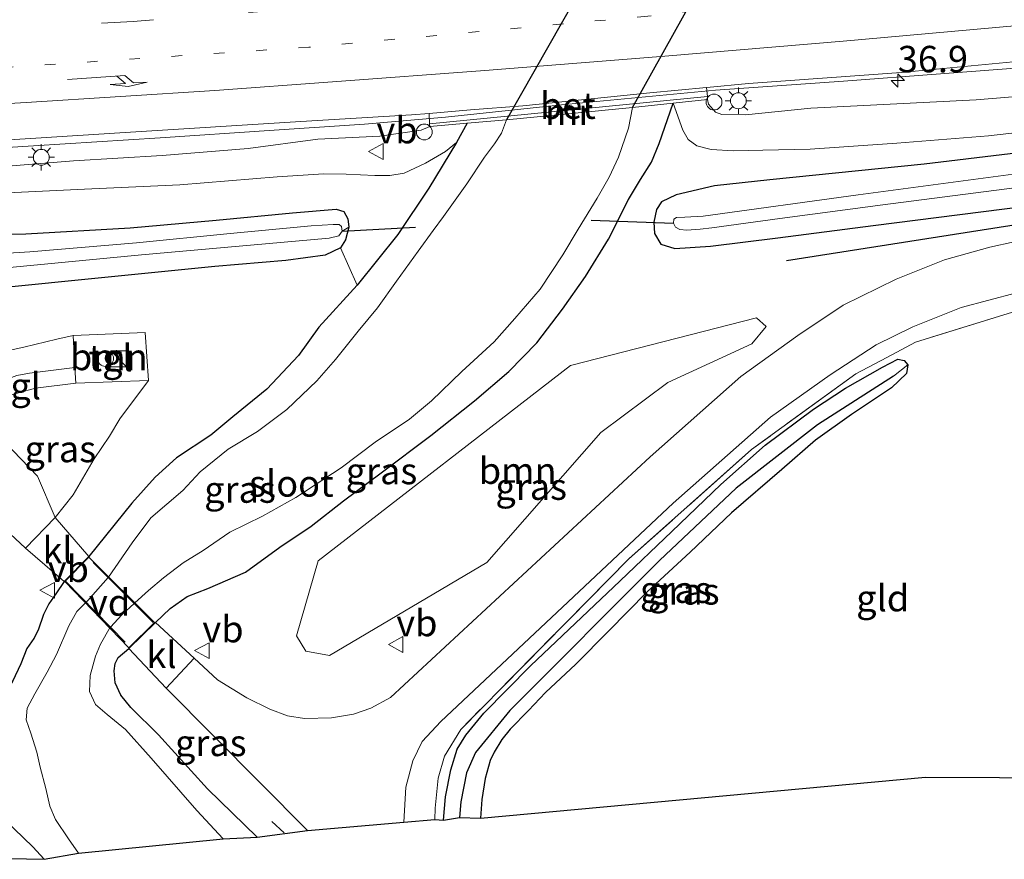
# Model space of a CAD drawing. Units: metres. Extents: x 129994 to 140000, y 393749 to 400000.
# Drawn here: x 134734 to 134827, y 393979 to 394058 of the extents above; entities that cross this region are included whole.
import ezdxf
from ezdxf.enums import TextEntityAlignment as Align

# ---------------------------------------------------------------- set-up
doc = ezdxf.new("R2010")
doc.units = ezdxf.units.M
for name, pattern in [('IE-TERREINAFSCHEIDING', [10, 8, -2]), ('VW-1-3_STREEP', [4, 1, -3]), ('VW-3-9_STREEP', [12, 3, -9])]:
    doc.linetypes.add(name, pattern=pattern)
doc.layers.get('0').update_dxf_attribs({"lineweight": 25})
for name, color, linetype, lineweight in [('B-ME-AL-OVERIG-GV-B7', 7, 'BV-GELEIDERAIL', 18), ('B-ME-AL-OVERIG-S-B1', 7, 'Continuous', 18), ('B-ME-AM-KILOMETR-S-B1', 7, 'Continuous', 18), ('B-ME-BV-GELEIDECONSTRUCTIE-GELEIDERAIL-L-B1', 213, 'BV-GELEIDERAIL', 18), ('B-ME-GR-BOMENRIJ-L-B1', 10, 'Continuous', 25), ('B-ME-GR-BOOM-GV-B6', 93, 'Continuous', 18), ('B-ME-GW-INSTEEKWATERGANG-L-B1', 10, 'Continuous', 25), ('B-ME-GW-KRUINLIJN-L-B1', 93, 'Continuous', 18), ('B-ME-GW-TEENLIJN-L-B1', 93, 'Continuous', 18), ('B-ME-GW-WATERGANG-GREPPEL-L-B1', 10, 'Continuous', 25), ('B-ME-IE-GRASLAND-GV-B6', 93, 'Continuous', 18), ('B-ME-IE-GRONDWERKLIJN-GROND_INGERICHT-GV-B6', 253, 'Continuous', 18), ('B-ME-IE-HULPGEOMETRIE-L-B1', 53, 'Continuous', 18), ('B-ME-IE-INRICHTINGSELEMENT-S-B1', 253, 'Continuous', 18), ('B-ME-IE-MEUBILAIR_WEGMEUBILAIR-LICHTMAST-S-B1', 8, 'Continuous', 18), ('B-ME-IE-TERREINAFSCHEIDING-RASTERHEKWERK-L-B1', 8, 'IE-TERREINAFSCHEIDING', 18), ('B-ME-IE-TERREINAFSCHEIDING-RASTERHEKWERK-L-B2', 8, 'IE-TERREINAFSCHEIDING', 18), ('B-ME-IE-TERREINAFSCHEIDING-SCHRIKHEK-L-B1', 10, 'Continuous', 25), ('B-ME-KG-KADASTRAAL-OPNAMEDTMGRENS-L-B1', 10, 'Continuous', 25), ('B-ME-KW-DUIKER-L-B1', 10, 'Continuous', 25), ('B-ME-MW-MUUR-GV-B6', 8, 'IE-TERREINAFSCHEIDING-KUNSTMATIG', 18), ('B-ME-OG-BEBOUWING-S-B1', 173, 'Continuous', 18), ('B-ME-OG-WATER-GV-B6', 153, 'Continuous', 18), ('B-ME-VH-VERH_SOORT-BETON-OVERIG-GV-B6', 8, 'IE-TERREINAFSCHEIDING-NATUURLIJK-HOUTWAL', 18), ('B-ME-VH-VERH_SOORT-BITUMEN-GV-B6', 8, 'IE-TERREINAFSCHEIDING-NATUURLIJK-HOUTWAL', 18), ('B-ME-VH-VERH_SOORT-KLINKERS-GV-B6', 8, 'IE-TERREINAFSCHEIDING-NATUURLIJK-HOUTWAL', 18), ('B-ME-VH-VERH_SOORT-TEGELS-GV-B6', 8, 'Continuous', 18), ('B-ME-VW-MARKERING-13STREEP-045-L-B1', 255, 'VW-1-3_STREEP', 18), ('B-ME-VW-MARKERING-39STREEP-015-L-B1', 255, 'VW-3-9_STREEP', 18), ('B-ME-VW-MARKERING-PIJLRE750-S-B1', 7, 'Continuous', 18), ('B-ME-VW-MARKERING-STREEP-015-L-B1', 7, 'Continuous', 18), ('B-ME-VW-MEUBILAIR_WEGMEUBILAIR-VERKEERSBORD-S-B1', 8, 'Continuous', 18)]:
    doc.layers.add(name, color=color, linetype=linetype, lineweight=lineweight)
doc.styles.add('NLCS-ISO', font='NLCS-ISO.TTF')
doc.linetypes.add('BV-GELEIDERAIL', pattern='A,10,-3,[108,NLCS.SHX,S=1,R=0,X=0,Y=0],-3', length=16)
doc.linetypes.add('IE-TERREINAFSCHEIDING-KUNSTMATIG', pattern='A,4,[82,NLCS.SHX,S=0.75,R=90,X=0,Y=0],4,-2', length=10)
doc.linetypes.add('IE-TERREINAFSCHEIDING-NATUURLIJK-HOUTWAL', pattern='A,7,-1.5,[67,NLCS.SHX,S=0.75,R=45,X=0,Y=0],-1.5,7,-1.5,[70,NLCS.SHX,S=0.75,R=0,X=0,Y=0],-1.5', length=20)

# ---------------------------------------------------------------- blocks, each defined once
blk = doc.blocks.new('dtb')
blk.add_circle((0, 0), 0.75)
blk = doc.blocks.new('kast')
blk.add_line((-0.75, -0.75), (0.75, 0.75))
blk.add_lwpolyline([(-0.75, 0.75), (0.75, 0.75), (0.75, -0.75), (-0.75, -0.75)], close=True)
blk = doc.blocks.new('verkeersbord')
for p, q in [((0, 0.75), (-0.75, -0.625)), ((0.75, -0.625), (0, 0.75)), ((-0.75, -0.625), (0.75, -0.625))]:
    blk.add_line(p, q)
blk = doc.blocks.new('hecto')
for p, q in [((0, 0.625), (-0.625, 0)), ((0, -0.625), (0, 0.625)), ((-0.625, 0), (0.625, 0)), ((0.625, 0), (0, -0.625))]:
    blk.add_line(p, q)
blk = doc.blocks.new('lantaarnpaal')
for p, q in [((0, 0.75), (0, 1.25)), ((-0.75, 0), (-1.25, 0)), ((-0.884, 0.884), (-0.53, 0.53)), ((0.53, 0.53), (0.884, 0.884)), ((0.75, 0), (1.25, 0)), ((-0.53, -0.53), (-0.884, -0.884)), ((0, -0.75), (0, -1.25)), ((0.53, -0.53), (0.884, -0.884))]:
    blk.add_line(p, q)
blk.add_circle((0, 0), 0.75)
blk = doc.blocks.new('pijlr')
for p, q in [((0, 0, 0.1), (5.45, 0, 0.1)), ((5.45, -0.75, 0.1), (4.7, 0, 0.1)), ((6.2, -0.75, 0.1), (5.45, 0, 0.1)), ((4, -0.75, 0.1), (5.45, -0.75, 0.1)), ((5.7, -1.05, 0.1), (4, -0.75, 0.1)), ((7.5, -0.75, 0.1), (5.7, -1.05, 0.1)), ((7.5, -0.75, 0.1), (6.2, -0.75, 0.1))]:
    blk.add_line(p, q)

msp = doc.modelspace()

# ---------------------------------------------------------------- linework, layer by layer
at = {"layer": 'B-ME-AL-OVERIG-GV-B7'}
msp.add_polyline3d([(134744.069, 393999.039, 12.421), (134738.014, 394005.286, 12.433), (134740.287, 394007.591, 12.315), (134746.496, 394001.434, 12.352), (134744.069, 393999.039, 12.421)], dxfattribs=at)
at = {"layer": 'B-ME-BV-GELEIDECONSTRUCTIE-GELEIDERAIL-L-B1'}
msp.add_polyline3d([(134605.996, 394045.235, 14.479), (134617.615, 394044.87, 14.479), (134631.15, 394044.449, 14.479), (134643.41, 394044.126, 14.479), (134654.337, 394044.159, 14.479), (134664.484, 394044.252, 14.479), (134674.715, 394044.422, 14.479), (134685.159, 394044.589, 14.479), (134695.303, 394044.758, 14.479), (134706.792, 394045.059, 14.479), (134715.25, 394045.444, 14.479), (134724.604, 394045.81, 14.479), (134735.067, 394046.466, 14.479), (134747.01, 394047.223, 14.479), (134757.301, 394047.909, 14.479), (134766.331, 394048.506, 14.556), (134773.967, 394049.168, 14.556), (134784.915, 394050.325, 14.642), (134799.486, 394051.713, 14.678), (134811.55, 394052.581, 14.829), (134820.718, 394053.272, 14.906), (134829.044, 394053.913, 14.927)], dxfattribs=at)
at = {"layer": 'B-ME-GR-BOMENRIJ-L-B1'}
msp.add_line((134806.188, 394035.628, 11.997), (134846.546, 394041.992, 12.02), dxfattribs=at)
at = {"layer": 'B-ME-GR-BOOM-GV-B6'}
for points in [[(134729.542, 394032.804, 12.153), (134738.954, 394033.738, 12.071), (134752.178, 394035.072, 12.035), (134758.903, 394035.623, 12.035), (134762.591, 394036.145, 12.043), (134764.049, 394036.825, 12.035), (134765.63, 394033.286, 12.075)], [(134765.63, 394033.286, 12.075), (134762.009, 394029.322, 12.153), (134760.076, 394026.668, 12.108), (134757.088, 394023.466, 11.994), (134753.876, 394020.861, 11.896), (134751.802, 394019.133, 11.905), (134748.558, 394016.968, 11.961), (134746.532, 394015.169, 12.022), (134744.33, 394012.705, 12.108), (134740.287, 394007.662, 12.315), (134737.099, 394011.328, 12.401), (134738.813, 394013.486, 12.372), (134740.769, 394016.874, 12.36), (134742.219, 394019.014, 12.36), (134743.201, 394020.674, 12.368), (134745.907, 394024.302, 12.543), (134745.598, 394028.812, 12.543), (134738.806, 394028.545, 12.543), (134737.273, 394028.187, 12.535), (134734.155, 394027.443, 12.511), (134730.528, 394026.649, 12.474)], [(134777.867, 394007.091, 12.197), (134763.013, 393998.304, 12.233), (134760.78, 393998.727, 12.233), (134759.882, 394000.172, 12.283), (134761.954, 394007.263, 12.292), (134785.777, 394025.711, 12.224), (134803.337, 394030.217, 12.165), (134804.247, 394029.395, 12.188), (134802.891, 394027.758, 12.219), (134794.96, 394024.113, 12.247), (134788.645, 394019.371, 12.229), (134777.867, 394007.091, 12.197)]]:
    msp.add_polyline3d(points, dxfattribs=at)
at = {"layer": 'B-ME-GW-INSTEEKWATERGANG-L-B1'}
for points in [[(134746.567, 394001.434, 12.352), (134747.973, 394002.757, 12.336), (134749.564, 394003.886, 12.307), (134751.524, 394004.621, 12.242), (134755.079, 394006.187, 12.132), (134758.312, 394008.55, 12.075), (134761.297, 394010.532, 12.092), (134764.34, 394012.91, 12.096), (134767.888, 394015.574, 12.153), (134772.599, 394019.096, 12.088), (134776.706, 394022.357, 12.01), (134779.938, 394025.148, 11.998), (134782.612, 394027.841, 12.161), (134785.029, 394031.04, 12.185), (134787.209, 394034.126, 12.25), (134789.371, 394037.653, 12.246), (134791.257, 394041.386, 12.222), (134792.394, 394043.298, 12.246), (134793.43, 394044.935, 12.283), (134794.144, 394046.683, 12.303), (134795.49, 394050.499, 12.264)], [(134776.033, 394048.599, 12.138), (134775.023, 394046.766, 12.136), (134772.398, 394042.461, 12.1), (134769.478, 394038.09, 12.059), (134765.63, 394033.286, 12.075), (134762.009, 394029.322, 12.153), (134760.076, 394026.668, 12.108), (134757.088, 394023.466, 11.994), (134753.876, 394020.861, 11.896), (134751.802, 394019.133, 11.905), (134748.558, 394016.968, 11.961), (134746.532, 394015.169, 12.022), (134744.33, 394012.705, 12.108), (134740.287, 394007.662, 12.315)], [(134834.631, 394046.596, 12.307), (134819.186, 394044.736, 12.348), (134804.594, 394043.247, 12.405), (134799.376, 394042.685, 12.364), (134795.76, 394041.839, 12.116)], [(134795.76, 394041.839, 12.116), (134794.387, 394041.178, 12.083), (134793.904, 394040.44, 12.083), (134793.663, 394039.245, 12.104), (134793.703, 394038.178, 12.132), (134794.305, 394037.165, 12.157), (134795.631, 394036.748, 12.177), (134798.999, 394036.97, 12.169), (134805.36, 394037.761, 12.124), (134814.352, 394038.948, 12.067), (134830.749, 394041.009, 12.083)], [(134725.351, 394038.005, 12.372), (134734.315, 394038.134, 12.201), (134744.17, 394038.715, 12.063), (134752.293, 394039.431, 12.002), (134759.52, 394040.138, 12.006), (134763.637, 394040.48, 12.002), (134764.356, 394040.264, 12.022), (134764.753, 394039.578, 12.022), (134764.83, 394038.773, 12.014), (134764.538, 394037.58, 12.039), (134764.049, 394036.825, 12.035), (134762.591, 394036.145, 12.043), (134758.903, 394035.623, 12.035), (134752.178, 394035.072, 12.035), (134738.954, 394033.738, 12.071), (134729.542, 394032.804, 12.153)], [(134773.785, 393982.75, 12.161), (134773.983, 393984.959, 12.23), (134774.464, 393987.49, 12.21), (134775.075, 393989.451, 12.23), (134775.892, 393990.788, 12.25), (134777.6, 393992.842, 12.299), (134781.997, 393997.339, 12.153), (134790.464, 394005.343, 12.067), (134795.363, 394010.017, 12.031), (134799.971, 394014.469, 12.096), (134804.172, 394018.186, 12.128), (134808.717, 394021.582, 12.124), (134811.751, 394023.572, 12.124), (134815.258, 394025.564, 12.112), (134816.692, 394026.295, 12.157), (134817.297, 394026.19, 12.157), (134817.65, 394025.785, 12.132), (134817.529, 394024.947, 12.128), (134816.108, 394023.612, 12.161), (134812.307, 394021.066, 12.173), (134808.917, 394018.641, 12.181), (134805.752, 394015.887, 12.193), (134800.977, 394011.777, 12.275), (134797.097, 394008.075, 12.332), (134793.007, 394004.32, 12.307), (134789.378, 394000.617, 12.283), (134786.269, 393997.471, 12.205), (134783.432, 393994.815, 12.238), (134781.799, 393993.096, 12.197), (134780.065, 393991.33, 12.218), (134779.289, 393990.365, 12.201), (134778.573, 393989.159, 12.222), (134778.201, 393988.377, 12.222), (134777.702, 393986.689, 12.311), (134777.39, 393984.703, 12.279), (134777.269, 393982.935, 12.311)], [(134737.944, 394005.286, 12.433), (134737.166, 394004.12, 12.328), (134736.496, 394003.179, 12.23), (134735.986, 394002.168, 12.1), (134735.489, 394000.709, 12.059), (134735.076, 393999.896, 12.018), (134734.426, 393998.96, 12.01), (134733.858, 393997.51, 12.022), (134733.07, 393995.838, 12.12), (134732.062, 393994.225, 12.254), (134731.063, 393992.792, 12.332), (134730.103, 393991.304, 12.315), (134729.521, 393989.787, 12.429), (134729.4, 393988.211, 12.458), (134729.614, 393986.918, 12.441), (134730.426, 393985.1, 12.486), (134732.335, 393982.77, 12.49), (134734.994, 393980.223, 12.462), (134736.074, 393979.042, 12.448)], [(134756.176, 393981.123, 11.88), (134751.502, 393985.704, 11.966), (134746.857, 393990.806, 12.132), (134744.232, 393993.377, 12.262), (134743.291, 393994.555, 12.226), (134742.763, 393995.728, 12.258), (134742.661, 393996.847, 12.311), (134742.773, 393997.55, 12.311), (134743.037, 393998.124, 12.417), (134744.068, 393998.968, 12.421)]]:
    msp.add_polyline3d(points, dxfattribs=at)
at = {"layer": 'B-ME-GW-KRUINLIJN-L-B1'}
for points in [[(134798.716, 394050.848, 13.91), (134798.827, 394050.391, 13.979), (134799.461, 394049.654, 14.028), (134800.081, 394049.438, 14.056), (134802.294, 394049.399, 14.105), (134808.474, 394050.023, 14.121), (134824.101, 394050.806, 14.15), (134838.194, 394051.968, 14.243)], [(134732.26, 394044.5, 13.719), (134738.83, 394045.058, 13.82), (134747.201, 394045.562, 13.889), (134755.339, 394046.21, 13.857), (134761.897, 394047.1, 13.881), (134767.761, 394047.386, 13.8), (134771.686, 394047.939, 13.767), (134772.494, 394048.285, 13.91)]]:
    msp.add_polyline3d(points, dxfattribs=at)
at = {"layer": 'B-ME-GW-TEENLIJN-L-B1'}
for points in [[(134909.351, 394057.199, 12.36), (134906.998, 394057.025, 12.458), (134902.294, 394056.802, 12.429), (134898.957, 394056.633, 12.519), (134894.902, 394056.355, 12.511), (134890.214, 394055.834, 12.506), (134883.187, 394054.902, 12.523), (134874.408, 394053.652, 12.482), (134862.418, 394051.887, 12.474), (134849.882, 394050.389, 12.555), (134837.083, 394048.779, 12.6), (134825.247, 394047.403, 12.539), (134816.611, 394046.705, 12.551), (134808.409, 394046.139, 12.608), (134803.935, 394046.054, 12.641), (134801.187, 394045.978, 12.681), (134799.073, 394046.114, 12.694), (134797.716, 394046.477, 12.689), (134796.883, 394047.059, 12.681), (134796.384, 394047.931, 12.673), (134795.49, 394050.499, 12.264)], [(134775.023, 394046.766, 12.136), (134773.981, 394045.924, 12.14), (134772.074, 394044.828, 12.136), (134770.056, 394043.892, 12.149), (134768.711, 394043.659, 12.161), (134767.31, 394043.664, 12.189), (134764.596, 394043.791, 12.193), (134762.471, 394043.811, 12.254), (134758.069, 394043.542, 12.279), (134748.888, 394042.781, 12.279), (134739.886, 394042.377, 12.242), (134729.269, 394041.867, 12.34)]]:
    msp.add_polyline3d(points, dxfattribs=at)
at = {"layer": 'B-ME-GW-WATERGANG-GREPPEL-L-B1'}
msp.add_polyline3d([(134816.285, 394024.709, 11.639), (134809.113, 394020.09, 11.766), (134801.412, 394014.121, 11.403), (134794.179, 394007.27, 11.439), (134780.046, 393993.11, 11.489), (134776.794, 393989.137, 11.48), (134775.939, 393987.219, 11.453), (134775.421, 393984.487, 11.457), (134775.308, 393982.993, 11.462)], dxfattribs=at)
at = {"layer": 'B-ME-IE-GRASLAND-GV-B6'}
for points in [[(134838.194, 394051.968, 14.243), (134824.101, 394050.806, 14.15), (134808.474, 394050.023, 14.121), (134802.294, 394049.399, 14.105), (134800.081, 394049.438, 14.056), (134799.461, 394049.654, 14.028), (134798.827, 394050.391, 13.979), (134798.716, 394050.848, 13.91), (134798.704, 394051.115, 13.91), (134798.628, 394051.985, 14.121), (134798.663, 394051.988, 14.121), (134802.596, 394052.371, 14.143), (134817.021, 394053.407, 14.242), (134832.879, 394054.894, 14.337)], [(134837.083, 394048.779, 12.6), (134825.247, 394047.403, 12.539), (134816.611, 394046.705, 12.551), (134808.409, 394046.139, 12.608), (134803.935, 394046.054, 12.641), (134801.187, 394045.978, 12.681), (134799.073, 394046.114, 12.694), (134797.716, 394046.477, 12.689), (134796.883, 394047.059, 12.681), (134796.384, 394047.931, 12.673), (134795.49, 394050.499, 12.264), (134798.716, 394050.848, 13.91), (134798.827, 394050.391, 13.979), (134799.461, 394049.654, 14.028), (134800.081, 394049.438, 14.056), (134802.294, 394049.399, 14.105), (134808.474, 394050.023, 14.121), (134824.101, 394050.806, 14.15), (134838.194, 394051.968, 14.243)], [(134764.126, 394016.049, 10.294), (134767.332, 394018.449, 10.294), (134770.58, 394020.64, 10.294), (134772.648, 394022.374, 10.294), (134775.503, 394025.15, 10.294), (134778.554, 394027.943, 10.294), (134780.53, 394030.141, 10.294), (134782.9, 394032.928, 10.294), (134785.065, 394036.176, 10.294), (134786.5, 394038.604, 10.294), (134788.306, 394041.535, 10.294), (134789.436, 394043.518, 10.294), (134790.32, 394045.392, 10.294), (134791.257, 394048.148, 10.294), (134791.628, 394050.082, 10.294), (134795.49, 394050.499, 12.264), (134794.144, 394046.683, 12.303), (134793.43, 394044.935, 12.283), (134792.394, 394043.298, 12.246), (134791.257, 394041.386, 12.222), (134789.371, 394037.653, 12.246), (134787.209, 394034.126, 12.25), (134785.029, 394031.04, 12.185), (134782.612, 394027.841, 12.161), (134779.938, 394025.148, 11.998), (134776.706, 394022.357, 12.01), (134772.599, 394019.096, 12.088), (134767.888, 394015.574, 12.153), (134764.34, 394012.91, 12.096), (134761.297, 394010.532, 12.092), (134758.312, 394008.55, 12.075), (134755.079, 394006.187, 12.132), (134751.524, 394004.621, 12.242), (134749.564, 394003.886, 12.307), (134747.973, 394002.757, 12.336), (134746.567, 394001.434, 12.352), (134744.068, 393998.968, 12.421), (134743.037, 393998.124, 12.417), (134742.773, 393997.55, 12.311), (134742.661, 393996.847, 12.311), (134742.763, 393995.728, 12.258), (134743.291, 393994.555, 12.226), (134744.232, 393993.377, 12.262), (134746.857, 393990.806, 12.132), (134751.502, 393985.704, 11.966), (134756.176, 393981.123, 11.88), (134752.981, 393980.975, 10.294), (134750.489, 393983.647, 10.294), (134746.167, 393988.611, 10.294), (134743.75, 393991.325, 10.294), (134742.015, 393992.73, 10.294), (134740.914, 393993.669, 10.294), (134740.359, 393994.894, 10.294), (134740.399, 393996.401, 10.294), (134740.919, 393998.255, 10.294), (134741.396, 393999.372, 10.294), (134742.306, 394000.988, 10.294), (134742.312, 394000.994, 10.294), (134743.382, 394002.144, 10.294), (134744.565, 394003.218, 10.294), (134744.627, 394003.274, 10.294), (134745.923, 394004.451, 10.294), (134747.328, 394005.648, 10.294), (134749.177, 394007.048, 10.294), (134751.093, 394008.215, 10.294), (134753.594, 394009.949, 10.294), (134756.686, 394011.454, 10.294), (134759.819, 394013.246, 10.294), (134764.126, 394016.049, 10.294)], [(134832.291, 394038.402, 12.124), (134825.382, 394036.889, 12.142), (134821.105, 394035.707, 12.156), (134816.554, 394033.864, 12.188), (134811.529, 394031.404, 12.17), (134807.248, 394028.543, 12.197), (134801.864, 394024.677, 12.219), (134793.298, 394017.076, 12.201), (134768.776, 393994.325, 12.265), (134766.903, 393993.324, 12.256), (134765.274, 393992.764, 12.238), (134763.214, 393992.405, 12.224), (134760.661, 393992.352, 12.224), (134759.036, 393992.595, 12.242), (134757.375, 393993.221, 12.274), (134755.2, 393994.287, 12.328), (134752.43, 393996.006, 12.392), (134750.244, 393998.039, 12.36), (134746.567, 394001.434, 12.352), (134747.973, 394002.757, 12.336), (134749.564, 394003.886, 12.307), (134751.524, 394004.621, 12.242), (134755.079, 394006.187, 12.132), (134758.312, 394008.55, 12.075), (134761.297, 394010.532, 12.092), (134764.34, 394012.91, 12.096), (134767.888, 394015.574, 12.153), (134772.599, 394019.096, 12.088), (134776.706, 394022.357, 12.01), (134779.938, 394025.148, 11.998), (134782.612, 394027.841, 12.161), (134785.029, 394031.04, 12.185), (134787.209, 394034.126, 12.25), (134789.371, 394037.653, 12.246), (134791.257, 394041.386, 12.222), (134792.394, 394043.298, 12.246), (134793.43, 394044.935, 12.283), (134794.144, 394046.683, 12.303), (134795.49, 394050.499, 12.264), (134796.384, 394047.931, 12.673), (134796.883, 394047.059, 12.681), (134797.716, 394046.477, 12.689), (134799.073, 394046.114, 12.694), (134801.187, 394045.978, 12.681), (134803.935, 394046.054, 12.641), (134808.409, 394046.139, 12.608), (134816.611, 394046.705, 12.551), (134825.247, 394047.403, 12.539), (134837.083, 394048.779, 12.6)], [(134602.95, 394046.13, 13.84), (134616.8, 394045.55, 13.85), (134635.24, 394044.98, 13.84), (134649.19, 394044.85, 13.88), (134661.84, 394044.88, 13.89), (134676.4, 394044.99, 13.91), (134689.75, 394045.28, 13.89), (134703.26, 394045.69, 13.88), (134715.25, 394046.18, 13.91), (134730.26, 394046.89, 13.95), (134743.71, 394047.71, 13.96), (134760.29, 394048.76, 14.02), (134770.76, 394049.39, 14), (134772.435, 394049.534, 14.003), (134772.471, 394048.53, 13.91), (134772.494, 394048.285, 13.91)], [(134732.26, 394044.5, 13.719), (134738.83, 394045.058, 13.82), (134747.201, 394045.562, 13.889), (134755.339, 394046.21, 13.857), (134761.897, 394047.1, 13.881), (134767.761, 394047.386, 13.8), (134771.686, 394047.939, 13.767), (134772.494, 394048.285, 13.91), (134776.033, 394048.599, 12.138), (134775.023, 394046.766, 12.136), (134773.981, 394045.924, 12.14), (134772.074, 394044.828, 12.136), (134770.056, 394043.892, 12.149), (134768.711, 394043.659, 12.161), (134767.31, 394043.664, 12.189), (134764.596, 394043.791, 12.193), (134762.471, 394043.811, 12.254), (134758.069, 394043.542, 12.279), (134748.888, 394042.781, 12.279), (134739.886, 394042.377, 12.242), (134729.269, 394041.867, 12.34)], [(134751.802, 394019.133, 11.905), (134753.876, 394020.861, 11.896), (134757.088, 394023.466, 11.994), (134760.076, 394026.668, 12.108), (134762.009, 394029.322, 12.153), (134765.63, 394033.286, 12.075), (134769.478, 394038.09, 12.059), (134772.398, 394042.461, 12.1), (134775.023, 394046.766, 12.136), (134776.033, 394048.599, 12.138), (134779.717, 394048.926, 10.294), (134779.259, 394047.677, 10.294), (134778.601, 394046.644, 10.294), (134777.643, 394045.402, 10.294), (134775.984, 394042.87, 10.294), (134773.782, 394039.783, 10.294), (134772.821, 394038.473, 10.294), (134771.378, 394036.504, 10.294), (134769.338, 394033.68, 10.294), (134767.544, 394031.148, 10.294), (134765.728, 394028.952, 10.294), (134763.59, 394026.259, 10.294), (134761.814, 394024.266, 10.294), (134758.987, 394021.552, 10.294), (134756.21, 394019.466, 10.294), (134753.429, 394017.803, 10.294), (134750.789, 394015.655, 10.294), (134749.172, 394013.887, 10.294), (134746.127, 394011.304, 10.294), (134744.382, 394008.935, 10.294), (134742.144, 394005.717, 10.294), (134742.105, 394005.674, 10.294), (134740.173, 394003.503, 10.294), (134740.016, 394003.344, 10.294), (134739.142, 394002.456, 10.294), (134738.401, 394001.117, 10.294), (134737.215, 393998.396, 10.294), (134736.329, 393996.739, 10.294), (134735.17, 393994.695, 10.294), (134734.449, 393993.338, 10.294), (134734.354, 393992.21, 10.294), (134734.804, 393990.974, 10.294), (134735.365, 393989.183, 10.294), (134735.695, 393987.76, 10.294), (134736.211, 393985.725, 10.294), (134736.585, 393984.063, 10.294), (134737.134, 393982.79, 10.294), (134738.35, 393980.984, 10.294), (134739.292, 393979.631, 10.294), (134736.074, 393979.042, 12.448), (134734.994, 393980.223, 12.462), (134732.335, 393982.77, 12.49)], [(134772.494, 394048.285, 13.91), (134771.686, 394047.939, 13.767), (134767.761, 394047.386, 13.8), (134761.897, 394047.1, 13.881), (134755.339, 394046.21, 13.857), (134747.201, 394045.562, 13.889), (134738.83, 394045.058, 13.82), (134732.26, 394044.5, 13.719)], [(134775.023, 394046.766, 12.136), (134772.398, 394042.461, 12.1), (134769.478, 394038.09, 12.059), (134765.63, 394033.286, 12.075), (134764.049, 394036.825, 12.035), (134764.538, 394037.58, 12.039), (134764.83, 394038.773, 12.014), (134764.753, 394039.578, 12.022), (134764.356, 394040.264, 12.022), (134763.637, 394040.48, 12.002), (134759.52, 394040.138, 12.006), (134752.293, 394039.431, 12.002), (134744.17, 394038.715, 12.063), (134734.315, 394038.134, 12.201), (134725.351, 394038.005, 12.372), (134717.936, 394037.732, 12.685), (134707.964, 394037.305, 12.706), (134695.719, 394036.858, 12.706), (134681.218, 394036.53, 12.669), (134668.034, 394036.109, 12.519), (134653.797, 394035.92, 12.494), (134639.026, 394035.861, 12.454), (134624.521, 394036.257, 12.649), (134606.846, 394037.168, 12.661)], [(134729.269, 394041.867, 12.34), (134739.886, 394042.377, 12.242), (134748.888, 394042.781, 12.279), (134758.069, 394043.542, 12.279), (134762.471, 394043.811, 12.254), (134764.596, 394043.791, 12.193), (134767.31, 394043.664, 12.189), (134768.711, 394043.659, 12.161), (134770.056, 394043.892, 12.149), (134772.074, 394044.828, 12.136), (134773.981, 394045.924, 12.14), (134775.023, 394046.766, 12.136)], [(134830.749, 394041.009, 12.083), (134814.352, 394038.948, 12.067), (134805.36, 394037.761, 12.124), (134798.999, 394036.97, 12.169), (134795.631, 394036.748, 12.177), (134794.305, 394037.165, 12.157), (134793.703, 394038.178, 12.132), (134793.663, 394039.245, 12.104), (134793.904, 394040.44, 12.083), (134794.387, 394041.178, 12.083), (134795.76, 394041.839, 12.116), (134799.376, 394042.685, 12.364), (134804.594, 394043.247, 12.405), (134819.186, 394044.736, 12.348), (134834.631, 394046.596, 12.307)], [(134834.631, 394046.596, 12.307), (134819.186, 394044.736, 12.348), (134804.594, 394043.247, 12.405), (134799.376, 394042.685, 12.364), (134795.76, 394041.839, 12.116)], [(134796.113, 394038.568, 10.644), (134796.763, 394038.492, 10.644), (134798.031, 394038.605, 10.644), (134799.125, 394038.701, 10.644), (134805.537, 394039.601, 10.644), (134815.29, 394040.905, 10.644), (134850.635, 394045.467, 10.644)], [(134833.717, 394044.597, 10.644), (134812.95, 394041.845, 10.644), (134798.306, 394039.813, 10.644), (134796.575, 394039.709, 10.644), (134795.805, 394039.706, 10.644), (134795.553, 394039.533, 10.644), (134795.506, 394039.149, 10.644), (134795.7, 394038.777, 10.644), (134796.113, 394038.568, 10.644)], [(134795.76, 394041.839, 12.116), (134794.387, 394041.178, 12.083), (134793.904, 394040.44, 12.083), (134793.663, 394039.245, 12.104), (134793.703, 394038.178, 12.132), (134794.305, 394037.165, 12.157), (134795.631, 394036.748, 12.177), (134798.999, 394036.97, 12.169), (134805.36, 394037.761, 12.124), (134814.352, 394038.948, 12.067), (134830.749, 394041.009, 12.083)], [(134725.351, 394038.005, 12.372), (134734.315, 394038.134, 12.201), (134744.17, 394038.715, 12.063), (134752.293, 394039.431, 12.002), (134759.52, 394040.138, 12.006), (134763.637, 394040.48, 12.002), (134764.356, 394040.264, 12.022), (134764.753, 394039.578, 12.022), (134764.83, 394038.773, 12.014), (134764.218, 394038.409, 10.88), (134764.141, 394038.849, 10.88), (134763.912, 394039.017, 10.88), (134763.349, 394039.038, 10.88), (134761.291, 394038.898, 10.88), (134753.642, 394038.173, 10.88), (134744.797, 394037.309, 10.88), (134734.713, 394036.436, 10.88), (134723.933, 394035.802, 10.88)], [(134732.485, 394034.943, 10.88), (134745.248, 394036.159, 10.88), (134759.797, 394037.471, 10.88), (134762.98, 394037.747, 10.88), (134763.903, 394037.956, 10.88), (134764.218, 394038.409, 10.88), (134764.83, 394038.773, 12.014), (134764.538, 394037.58, 12.039), (134764.049, 394036.825, 12.035), (134762.591, 394036.145, 12.043), (134758.903, 394035.623, 12.035), (134752.178, 394035.072, 12.035), (134738.954, 394033.738, 12.071), (134729.542, 394032.804, 12.153)], [(134601.803, 394032.523, 12.063), (134615.337, 394031.772, 11.957), (134627.404, 394030.883, 11.905), (134646.512, 394030.471, 11.831), (134667.28, 394030.369, 12.071), (134685.373, 394030.768, 12.315), (134703.637, 394031.526, 12.397), (134716.178, 394031.987, 12.307), (134718.649, 394029.871, 12.405), (134720.136, 394028.745, 12.409), (134721.712, 394027.774, 12.413), (134723.486, 394026.942, 12.425), (134726.341, 394026.234, 12.425), (134727.813, 394026.174, 12.466), (134730.528, 394026.649, 12.474), (134734.155, 394027.443, 12.511), (134737.273, 394028.187, 12.535), (134738.806, 394028.545, 12.543)], [(134827.532, 394030.735, 12.083), (134818.364, 394027.908, 12.183), (134815.669, 394026.477, 12.183), (134812.725, 394024.913, 12.238), (134802.877, 394017.767, 12.26), (134791.3, 394007.431, 12.197), (134775.408, 393991.313, 12.405), (134773.862, 393988.793, 12.492), (134773.286, 393986.726, 12.492), (134772.983, 393983.862, 12.433), (134772.969, 393982.791, 12.378), (134770.03, 393982.537, 12.288), (134770.224, 393985.854, 12.31), (134770.883, 393988.334, 12.333), (134771.764, 393990.178, 12.356), (134773.521, 393992.069, 12.342), (134795.472, 394012.69, 12.333), (134804.664, 394020.823, 12.333), (134810.311, 394024.831, 12.297), (134814.657, 394027.669, 12.292), (134818.122, 394029.367, 12.224), (134822.688, 394031.185, 12.233), (134827.903, 394032.576, 12.219)], [(134738.806, 394028.545, 12.543), (134738.945, 394025.532, 12.543), (134734.682, 394024.985, 12.494), (134733.469, 394024.752, 12.494), (134732.206, 394024.287, 12.494), (134730.104, 394023.569, 12.494), (134727.93, 394022.799, 12.494), (134724.642, 394024.702, 12.496), (134722.886, 394025.477, 12.47), (134720.182, 394026.308, 12.506), (134717.972, 394026.802, 12.527), (134716.356, 394027.121, 12.539), (134714.014, 394027.568, 12.543), (134712.295, 394027.815, 12.527), (134709.981, 394027.994, 12.539), (134707.597, 394028.205, 12.584), (134701.525, 394028.225, 12.604), (134692.667, 394028.149, 12.567), (134675.629, 394028.086, 12.311), (134648.252, 394028.164, 12.079), (134611.588, 394029.732, 12.12), (134591.06, 394030.669, 12.352)], [(134802.891, 394027.758, 12.219), (134804.247, 394029.395, 12.188), (134803.337, 394030.217, 12.165), (134785.777, 394025.711, 12.224), (134761.954, 394007.263, 12.292), (134759.882, 394000.172, 12.283), (134760.78, 393998.727, 12.233), (134763.013, 393998.304, 12.233), (134777.867, 394007.091, 12.197), (134788.645, 394019.371, 12.229), (134794.96, 394024.113, 12.247), (134802.891, 394027.758, 12.219)], [(134817.65, 394025.785, 12.132), (134816.285, 394024.709, 11.639), (134809.113, 394020.09, 11.766), (134801.412, 394014.121, 11.403), (134794.179, 394007.27, 11.439), (134780.046, 393993.11, 11.489), (134776.794, 393989.137, 11.48), (134775.939, 393987.219, 11.453), (134775.421, 393984.487, 11.457), (134775.308, 393982.993, 11.462), (134773.785, 393982.75, 12.161), (134773.983, 393984.959, 12.23), (134774.464, 393987.49, 12.21), (134775.075, 393989.451, 12.23), (134775.892, 393990.788, 12.25), (134777.6, 393992.842, 12.299), (134781.997, 393997.339, 12.153), (134790.464, 394005.343, 12.067), (134795.363, 394010.017, 12.031), (134799.971, 394014.469, 12.096), (134804.172, 394018.186, 12.128), (134808.717, 394021.582, 12.124), (134811.751, 394023.572, 12.124), (134815.258, 394025.564, 12.112), (134816.692, 394026.295, 12.157), (134817.297, 394026.19, 12.157), (134817.65, 394025.785, 12.132)], [(134817.65, 394025.785, 12.132), (134817.529, 394024.947, 12.128), (134816.108, 394023.612, 12.161), (134812.307, 394021.066, 12.173), (134808.917, 394018.641, 12.181), (134805.752, 394015.887, 12.193), (134800.977, 394011.777, 12.275), (134797.097, 394008.075, 12.332), (134793.007, 394004.32, 12.307), (134789.378, 394000.617, 12.283), (134786.269, 393997.471, 12.205), (134783.432, 393994.815, 12.238), (134781.799, 393993.096, 12.197), (134780.065, 393991.33, 12.218), (134779.289, 393990.365, 12.201), (134778.573, 393989.159, 12.222), (134778.201, 393988.377, 12.222), (134777.702, 393986.689, 12.311), (134777.39, 393984.703, 12.279), (134777.269, 393982.935, 12.311), (134775.308, 393982.993, 11.462), (134775.421, 393984.487, 11.457), (134775.939, 393987.219, 11.453), (134776.794, 393989.137, 11.48), (134780.046, 393993.11, 11.489), (134794.179, 394007.27, 11.439), (134801.412, 394014.121, 11.403), (134809.113, 394020.09, 11.766), (134816.285, 394024.709, 11.639), (134817.65, 394025.785, 12.132)], [(134737.099, 394011.328, 12.401), (134735.428, 394015.242, 12.393), (134729.261, 394021.656, 12.413), (134731.731, 394022.564, 12.437), (134733.629, 394023.125, 12.437), (134735.241, 394023.568, 12.506), (134739.054, 394024.035, 12.547), (134745.907, 394024.302, 12.543), (134743.201, 394020.674, 12.368), (134742.219, 394019.014, 12.36), (134740.769, 394016.874, 12.36), (134738.813, 394013.486, 12.372), (134737.099, 394011.328, 12.401)], [(134733.07, 393995.838, 12.12), (134733.858, 393997.51, 12.022), (134734.426, 393998.96, 12.01), (134735.076, 393999.896, 12.018), (134735.489, 394000.709, 12.059), (134735.986, 394002.168, 12.1), (134736.496, 394003.179, 12.23), (134737.166, 394004.12, 12.328), (134737.944, 394005.286, 12.433), (134740.287, 394007.662, 12.315), (134744.33, 394012.705, 12.108), (134746.532, 394015.169, 12.022), (134748.558, 394016.968, 11.961), (134751.802, 394019.133, 11.905)], [(134726.143, 394016.049, 12.442), (134734.287, 394008.432, 12.437), (134737.944, 394005.286, 12.433), (134737.166, 394004.12, 12.328), (134736.496, 394003.179, 12.23), (134735.986, 394002.168, 12.1), (134735.489, 394000.709, 12.059), (134735.076, 393999.896, 12.018), (134734.426, 393998.96, 12.01), (134733.858, 393997.51, 12.022), (134733.07, 393995.838, 12.12)], [(134744.068, 393998.968, 12.421), (134747.599, 393995.21, 12.183), (134760.936, 393981.75, 12.151), (134756.176, 393981.123, 11.88), (134751.502, 393985.704, 11.966), (134746.857, 393990.806, 12.132), (134744.232, 393993.377, 12.262), (134743.291, 393994.555, 12.226), (134742.763, 393995.728, 12.258), (134742.661, 393996.847, 12.311), (134742.773, 393997.55, 12.311), (134743.037, 393998.124, 12.417), (134744.068, 393998.968, 12.421)], [(134732.335, 393982.77, 12.49), (134734.994, 393980.223, 12.462), (134736.074, 393979.042, 12.448), (134731.044, 393979.163, 12.36)]]:
    msp.add_polyline3d(points, dxfattribs=at)
at = {"layer": 'B-ME-IE-GRONDWERKLIJN-GROND_INGERICHT-GV-B6'}
msp.add_polyline3d([(134861.275, 393986.61, 12.246), (134819.312, 393986.801, 12.446), (134777.269, 393982.935, 12.311), (134777.39, 393984.703, 12.279), (134777.702, 393986.689, 12.311), (134778.201, 393988.377, 12.222), (134778.573, 393989.159, 12.222), (134779.289, 393990.365, 12.201), (134780.065, 393991.33, 12.218), (134781.799, 393993.096, 12.197), (134783.432, 393994.815, 12.238), (134786.269, 393997.471, 12.205), (134789.378, 394000.617, 12.283), (134793.007, 394004.32, 12.307), (134797.097, 394008.075, 12.332), (134800.977, 394011.777, 12.275), (134805.752, 394015.887, 12.193), (134808.917, 394018.641, 12.181), (134812.307, 394021.066, 12.173), (134816.108, 394023.612, 12.161), (134817.529, 394024.947, 12.128), (134817.65, 394025.785, 12.132), (134817.297, 394026.19, 12.157), (134816.692, 394026.295, 12.157), (134815.258, 394025.564, 12.112), (134811.751, 394023.572, 12.124), (134808.717, 394021.582, 12.124), (134804.172, 394018.186, 12.128), (134799.971, 394014.469, 12.096), (134795.363, 394010.017, 12.031), (134790.464, 394005.343, 12.067), (134781.997, 393997.339, 12.153), (134777.6, 393992.842, 12.299), (134775.892, 393990.788, 12.25), (134775.075, 393989.451, 12.23), (134774.464, 393987.49, 12.21), (134773.983, 393984.959, 12.23), (134773.785, 393982.75, 12.161), (134772.969, 393982.791, 12.378), (134772.983, 393983.862, 12.433), (134773.286, 393986.726, 12.492), (134773.862, 393988.793, 12.492), (134775.408, 393991.313, 12.405), (134791.3, 394007.431, 12.197), (134802.877, 394017.767, 12.26), (134812.725, 394024.913, 12.238), (134815.669, 394026.477, 12.183), (134818.364, 394027.908, 12.183), (134827.532, 394030.735, 12.083)], dxfattribs=at)
at = {"layer": 'B-ME-IE-HULPGEOMETRIE-L-B1'}
for p, q in [((134764.218, 394038.409, 10.88), (134764.83, 394038.773, 12.014)), ((134816.285, 394024.709, 11.639), (134817.65, 394025.785, 12.132))]:
    msp.add_line(p, q, dxfattribs=at)
at = {"layer": 'B-ME-IE-TERREINAFSCHEIDING-RASTERHEKWERK-L-B1'}
for points in [[(134840.054, 394033.373, 12.188), (134834.051, 394032.258, 12.192), (134827.532, 394030.735, 12.083), (134818.364, 394027.908, 12.183), (134815.669, 394026.477, 12.183), (134812.725, 394024.913, 12.238), (134802.877, 394017.767, 12.26), (134791.3, 394007.431, 12.197), (134775.408, 393991.313, 12.405), (134773.862, 393988.793, 12.492), (134773.286, 393986.726, 12.492), (134772.983, 393983.862, 12.433), (134772.969, 393982.791, 12.378)], [(134739.054, 394024.035, 12.547), (134738.945, 394025.532, 12.543), (134738.806, 394028.545, 12.543), (134745.598, 394028.812, 12.543), (134745.907, 394024.302, 12.543), (134739.054, 394024.035, 12.547)]]:
    msp.add_polyline3d(points, dxfattribs=at)
at = {"layer": 'B-ME-IE-TERREINAFSCHEIDING-RASTERHEKWERK-L-B2'}
for p, q in [((134746.359, 394001.428, 12.433), (134740.304, 394007.472, 12.433)), ((134738.122, 394005.282, 12.433), (134744.062, 393999.203, 12.433))]:
    msp.add_line(p, q, dxfattribs=at)
at = {"layer": 'B-ME-IE-TERREINAFSCHEIDING-SCHRIKHEK-L-B1'}
msp.add_line((134757.552, 393982.61, 12.065), (134758.736, 393981.559, 12.165), dxfattribs=at)
at = {"layer": 'B-ME-KG-KADASTRAAL-OPNAMEDTMGRENS-L-B1'}
msp.add_polyline3d([(134561.558, 393982.545, 11.813), (134600.467, 393979.94, 11.798), (134729.947, 393979.17, 12.355), (134731.044, 393979.163, 12.36), (134736.074, 393979.042, 12.448), (134739.292, 393979.631, 10.294), (134752.981, 393980.975, 10.294), (134756.176, 393981.123, 11.88), (134760.936, 393981.75, 12.151), (134770.03, 393982.537, 12.288), (134772.969, 393982.791, 12.378), (134773.785, 393982.75, 12.161), (134775.308, 393982.993, 11.462), (134777.269, 393982.935, 12.311), (134819.312, 393986.801, 12.446), (134861.275, 393986.61, 12.246), (134869.19, 393991.117, 12.038), (134877.927, 393992.826, 11.826), (134912.154, 393999.03, 12.234), (134937.292, 394004.452, 12.187)], dxfattribs=at)
at = {"layer": 'B-ME-KW-DUIKER-L-B1'}
for p, q in [((134791.628, 394050.082, 10.294), (134819.618, 394100.285, 10.359)), ((134808.291, 394099.051, 10.359), (134779.717, 394048.926, 10.294)), ((134787.744, 394039.454, 10.607), (134795.506, 394039.149, 10.644)), ((134764.218, 394038.409, 10.88), (134771.127, 394038.783, 10.68))]:
    msp.add_line(p, q, dxfattribs=at)
at = {"layer": 'B-ME-MW-MUUR-GV-B6'}
msp.add_polyline3d([(134772.471, 394048.53, 13.91), (134798.704, 394051.115, 13.91), (134798.716, 394050.848, 13.91), (134795.49, 394050.499, 12.264), (134791.628, 394050.082, 10.294), (134779.717, 394048.926, 10.294), (134776.033, 394048.599, 12.138), (134772.494, 394048.285, 13.91), (134772.471, 394048.53, 13.91)], dxfattribs=at)
at = {"layer": 'B-ME-OG-WATER-GV-B6'}
for points in [[(134769.338, 394033.68, 10.294), (134771.378, 394036.504, 10.294), (134772.821, 394038.473, 10.294), (134773.782, 394039.783, 10.294), (134775.984, 394042.87, 10.294), (134777.643, 394045.402, 10.294), (134778.601, 394046.644, 10.294), (134779.259, 394047.677, 10.294), (134779.717, 394048.926, 10.294), (134791.628, 394050.082, 10.294), (134791.257, 394048.148, 10.294), (134790.32, 394045.392, 10.294), (134789.436, 394043.518, 10.294), (134788.306, 394041.535, 10.294), (134786.5, 394038.604, 10.294), (134785.065, 394036.176, 10.294), (134782.9, 394032.928, 10.294), (134780.53, 394030.141, 10.294), (134778.554, 394027.943, 10.294), (134775.503, 394025.15, 10.294), (134772.648, 394022.374, 10.294), (134770.58, 394020.64, 10.294), (134767.332, 394018.449, 10.294), (134764.126, 394016.049, 10.294), (134759.819, 394013.246, 10.294), (134756.686, 394011.454, 10.294), (134753.594, 394009.949, 10.294), (134751.093, 394008.215, 10.294), (134749.177, 394007.048, 10.294), (134747.328, 394005.648, 10.294), (134745.923, 394004.451, 10.294), (134744.627, 394003.274, 10.294), (134744.565, 394003.218, 10.294), (134743.382, 394002.144, 10.294), (134742.312, 394000.994, 10.294), (134742.306, 394000.988, 10.294), (134741.396, 393999.372, 10.294), (134740.919, 393998.255, 10.294), (134740.399, 393996.401, 10.294), (134740.359, 393994.894, 10.294), (134740.914, 393993.669, 10.294), (134742.015, 393992.73, 10.294), (134743.75, 393991.325, 10.294), (134746.167, 393988.611, 10.294), (134750.489, 393983.647, 10.294), (134752.981, 393980.975, 10.294), (134739.292, 393979.631, 10.294), (134738.35, 393980.984, 10.294), (134737.134, 393982.79, 10.294), (134736.585, 393984.063, 10.294), (134736.211, 393985.725, 10.294), (134735.695, 393987.76, 10.294), (134735.365, 393989.183, 10.294), (134734.804, 393990.974, 10.294), (134734.354, 393992.21, 10.294), (134734.449, 393993.338, 10.294), (134735.17, 393994.695, 10.294), (134736.329, 393996.739, 10.294), (134737.215, 393998.396, 10.294), (134738.401, 394001.117, 10.294), (134739.142, 394002.456, 10.294), (134740.016, 394003.344, 10.294), (134740.173, 394003.503, 10.294), (134742.105, 394005.674, 10.294), (134742.144, 394005.717, 10.294), (134744.382, 394008.935, 10.294), (134746.127, 394011.304, 10.294), (134749.172, 394013.887, 10.294), (134750.789, 394015.655, 10.294), (134753.429, 394017.803, 10.294), (134756.21, 394019.466, 10.294), (134758.987, 394021.552, 10.294), (134761.814, 394024.266, 10.294), (134763.59, 394026.259, 10.294), (134765.728, 394028.952, 10.294), (134767.544, 394031.148, 10.294), (134769.338, 394033.68, 10.294)], [(134850.635, 394045.467, 10.644), (134815.29, 394040.905, 10.644), (134805.537, 394039.601, 10.644), (134799.125, 394038.701, 10.644), (134798.031, 394038.605, 10.644)], [(134798.031, 394038.605, 10.644), (134796.763, 394038.492, 10.644), (134796.113, 394038.568, 10.644), (134795.7, 394038.777, 10.644), (134795.506, 394039.149, 10.644), (134795.553, 394039.533, 10.644), (134795.805, 394039.706, 10.644), (134796.575, 394039.709, 10.644), (134798.306, 394039.813, 10.644), (134812.95, 394041.845, 10.644), (134833.717, 394044.597, 10.644)], [(134723.933, 394035.802, 10.88), (134734.713, 394036.436, 10.88), (134744.797, 394037.309, 10.88), (134753.642, 394038.173, 10.88), (134761.291, 394038.898, 10.88), (134763.349, 394039.038, 10.88), (134763.912, 394039.017, 10.88), (134764.141, 394038.849, 10.88), (134764.218, 394038.409, 10.88), (134763.903, 394037.956, 10.88), (134762.98, 394037.747, 10.88), (134759.797, 394037.471, 10.88), (134745.248, 394036.159, 10.88), (134732.485, 394034.943, 10.88)]]:
    msp.add_polyline3d(points, dxfattribs=at)
at = {"layer": 'B-ME-VH-VERH_SOORT-BETON-OVERIG-GV-B6'}
msp.add_polyline3d([(134798.704, 394051.115, 13.91), (134772.471, 394048.53, 13.91), (134772.435, 394049.534, 14.003), (134776.34, 394049.87, 14.01), (134781.28, 394050.24, 14.06), (134793.26, 394051.47, 14.13), (134798.628, 394051.985, 14.121), (134798.704, 394051.115, 13.91)], dxfattribs=at)
at = {"layer": 'B-ME-VH-VERH_SOORT-BITUMEN-GV-B6'}
for points in [[(134832.879, 394054.894, 14.337), (134817.021, 394053.407, 14.242), (134802.596, 394052.371, 14.143), (134798.663, 394051.988, 14.121), (134798.628, 394051.985, 14.121), (134793.26, 394051.47, 14.13), (134781.28, 394050.24, 14.06), (134776.34, 394049.87, 14.01), (134772.435, 394049.534, 14.003), (134770.76, 394049.39, 14), (134760.29, 394048.76, 14.02), (134743.71, 394047.71, 13.96), (134730.26, 394046.89, 13.95), (134715.25, 394046.18, 13.91), (134703.26, 394045.69, 13.88), (134689.75, 394045.28, 13.89), (134676.4, 394044.99, 13.91), (134661.84, 394044.88, 13.89), (134649.19, 394044.85, 13.88), (134635.24, 394044.98, 13.84), (134616.8, 394045.55, 13.85), (134602.95, 394046.13, 13.84)], [(134827.903, 394032.576, 12.219), (134822.688, 394031.185, 12.233), (134818.122, 394029.367, 12.224), (134814.657, 394027.669, 12.292), (134810.311, 394024.831, 12.297), (134804.664, 394020.823, 12.333), (134795.472, 394012.69, 12.333), (134773.521, 393992.069, 12.342), (134771.764, 393990.178, 12.356), (134770.883, 393988.334, 12.333), (134770.224, 393985.854, 12.31), (134770.03, 393982.537, 12.288), (134760.936, 393981.75, 12.151), (134747.599, 393995.21, 12.183), (134750.244, 393998.039, 12.36), (134752.43, 393996.006, 12.392), (134755.2, 393994.287, 12.328), (134757.375, 393993.221, 12.274), (134759.036, 393992.595, 12.242), (134760.661, 393992.352, 12.224), (134763.214, 393992.405, 12.224), (134765.274, 393992.764, 12.238), (134766.903, 393993.324, 12.256), (134768.776, 393994.325, 12.265), (134793.298, 394017.076, 12.201), (134801.864, 394024.677, 12.219), (134807.248, 394028.543, 12.197), (134811.529, 394031.404, 12.17), (134816.554, 394033.864, 12.188), (134821.105, 394035.707, 12.156), (134825.382, 394036.889, 12.142), (134832.291, 394038.402, 12.124)], [(134729.261, 394021.656, 12.413), (134735.428, 394015.242, 12.393), (134737.099, 394011.328, 12.401), (134734.287, 394008.432, 12.437), (134726.143, 394016.049, 12.442)]]:
    msp.add_polyline3d(points, dxfattribs=at)
at = {"layer": 'B-ME-VH-VERH_SOORT-KLINKERS-GV-B6'}
for points in [[(134737.944, 394005.286, 12.433), (134734.287, 394008.432, 12.437), (134737.099, 394011.328, 12.401), (134740.287, 394007.662, 12.315), (134737.944, 394005.286, 12.433)], [(134746.567, 394001.434, 12.352), (134750.244, 393998.039, 12.36), (134747.599, 393995.21, 12.183), (134744.068, 393998.968, 12.421), (134746.567, 394001.434, 12.352)]]:
    msp.add_polyline3d(points, dxfattribs=at)
at = {"layer": 'B-ME-VH-VERH_SOORT-TEGELS-GV-B6'}
for points in [[(134738.806, 394028.545, 12.543), (134745.598, 394028.812, 12.543), (134745.907, 394024.302, 12.543), (134739.054, 394024.035, 12.547), (134738.945, 394025.532, 12.543), (134738.806, 394028.545, 12.543)], [(134727.93, 394022.799, 12.494), (134730.104, 394023.569, 12.494), (134732.206, 394024.287, 12.494), (134733.469, 394024.752, 12.494), (134734.682, 394024.985, 12.494), (134738.945, 394025.532, 12.543), (134739.054, 394024.035, 12.547), (134735.241, 394023.568, 12.506), (134733.629, 394023.125, 12.437), (134731.731, 394022.564, 12.437), (134729.261, 394021.656, 12.413), (134727.93, 394022.799, 12.494)]]:
    msp.add_polyline3d(points, dxfattribs=at)
at = {"layer": 'B-ME-VW-MARKERING-13STREEP-045-L-B1'}
msp.add_polyline3d([(134943.534, 394083.194, 14.504), (134932.27, 394080.64, 14.45), (134901.49, 394074.5, 14.33), (134872.13, 394069.34, 14.21), (134845.11, 394065.18, 14.1), (134817.23, 394061.46, 13.97), (134793.07, 394058.72, 13.88), (134761.07, 394055.79, 13.78), (134732, 394053.84, 13.71), (134695.24, 394052.33, 13.64), (134663.42, 394051.78, 13.65), (134634.02, 394052, 13.62), (134606.43, 394052.83, 13.61), (134579.44, 394054.13, 13.61)], dxfattribs=at)
at = {"layer": 'B-ME-VW-MARKERING-39STREEP-015-L-B1'}
msp.add_polyline3d([(134943.737, 394086.96, 14.379), (134931.53, 394084.22, 14.32), (134912.38, 394080.17, 14.25), (134889.93, 394076.13, 14.14), (134876.18, 394073.64, 14.08), (134855.55, 394070.38, 13.99), (134829.14, 394066.51, 13.91), (134806.28, 394063.82, 13.81), (134790.95, 394062.11, 13.76), (134770.31, 394060.19, 13.68), (134744.47, 394058.23, 13.6), (134722.27, 394056.94, 13.57), (134698.04, 394055.97, 13.53), (134669.17, 394055.37, 13.54), (134646.51, 394055.41, 13.5), (134619.87, 394055.91, 13.48), (134594.32, 394056.89, 13.49), (134585.54, 394057.56, 13.48), (134574.44, 394057.97, 13.5), (134573.49, 394058.039, 13.499)], dxfattribs=at)
at = {"layer": 'B-ME-VW-MARKERING-STREEP-015-L-B1'}
msp.add_polyline3d([(134572.302, 394051.143, 13.723), (134580.63, 394050.65, 13.73), (134594.8, 394049.91, 13.74), (134603.54, 394049.49, 13.74), (134616.99, 394048.99, 13.74), (134624.22, 394048.79, 13.75), (134637.15, 394048.5, 13.76), (134648.73, 394048.34, 13.76), (134662.33, 394048.34, 13.77), (134672.07, 394048.41, 13.79), (134686.8, 394048.68, 13.77), (134703.74, 394049.13, 13.75), (134722.56, 394049.87, 13.82), (134734.36, 394050.56, 13.84), (134752.19, 394051.7, 13.87), (134763.29, 394052.51, 13.91), (134777.69, 394053.59, 13.92), (134794.68, 394054.94, 14.02), (134811.54, 394056.37, 14.12), (134828.07, 394057.84, 14.2)], dxfattribs=at)

# ---------------------------------------------------------------- block references
at = {"layer": 'B-ME-AL-OVERIG-S-B1', "rotation": 90}
for p in [(134799.337, 394050.603, 14.015), (134771.966, 394047.777, 13.588)]:
    msp.add_blockref('dtb', p, dxfattribs=at)
at = {"layer": 'B-ME-AM-KILOMETR-S-B1', "rotation": 90}
msp.add_blockref('hecto', (134816.695, 394052.63, 14.161), dxfattribs=at)
at = {"layer": 'B-ME-IE-INRICHTINGSELEMENT-S-B1', "rotation": 90}
msp.add_blockref('kast', (134743.099, 394026.333, 14.345), dxfattribs=at)
at = {"layer": 'B-ME-IE-MEUBILAIR_WEGMEUBILAIR-LICHTMAST-S-B1', "rotation": 90}
for p in [(134801.635, 394050.724, 14.097), (134735.79, 394045.382, 13.82)]:
    msp.add_blockref('lantaarnpaal', p, dxfattribs=at)
at = {"layer": 'B-ME-OG-BEBOUWING-S-B1', "rotation": 90}
msp.add_blockref('dtb', (134741.86, 394026.364, 12.657), dxfattribs=at)
at = {"layer": 'B-ME-VW-MARKERING-PIJLRE750-S-B1', "rotation": 4}
msp.add_blockref('pijlr', (134738.25, 394052.72, 13.77), dxfattribs=at)
at = {"layer": 'B-ME-VW-MEUBILAIR_WEGMEUBILAIR-VERKEERSBORD-S-B1', "rotation": 90}
for p in [(134767.45, 394045.921, 13.081), (134736.403, 394004.465, 12.451), (134751.008, 393998.76, 12.351), (134769.325, 393999.341, 12.278)]:
    msp.add_blockref('verkeersbord', p, dxfattribs=at)

# ---------------------------------------------------------------- texts
at = {"layer": 'B-ME-AL-OVERIG-GV-B7', "ltscale": 0.2, "style": 'NLCS-ISO'}
msp.add_text('vd', height=2.5, dxfattribs=at).set_placement((134742.241, 394003.317), align=Align.MIDDLE_CENTER)
at = {"layer": 'B-ME-AM-KILOMETR-S-B1', "ltscale": 0.2, "style": 'NLCS-ISO'}
msp.add_text('36.9', height=2.5, dxfattribs=at).set_placement((134816.695, 394052.63, 14.161), align=Align.BOTTOM_LEFT)
at = {"layer": 'B-ME-GR-BOOM-GV-B6', "ltscale": 0.2, "style": 'NLCS-ISO'}
for p in [(134742.169, 394026.515), (134780.79, 394015.769)]:
    msp.add_text('bmn', height=2.5, dxfattribs=at).set_placement(p, align=Align.MIDDLE_CENTER)
at = {"layer": 'B-ME-IE-GRASLAND-GV-B6', "ltscale": 0.2, "style": 'NLCS-ISO'}
for p in [(134737.584, 394017.815), (134767.924, 394015.737), (134754.558, 394013.984), (134782.064, 394014.261), (134795.717, 394004.523), (134796.479, 394004.36), (134751.798, 393990.045)]:
    msp.add_text('gras', height=2.5, dxfattribs=at).set_placement(p, align=Align.MIDDLE_CENTER)
at = {"layer": 'B-ME-IE-GRONDWERKLIJN-GROND_INGERICHT-GV-B6', "ltscale": 0.2, "style": 'NLCS-ISO'}
msp.add_text('gld', height=2.5, dxfattribs=at).set_placement((134815.266, 394003.724), align=Align.MIDDLE_CENTER)
at = {"layer": 'B-ME-MW-MUUR-GV-B6', "ltscale": 0.2, "style": 'NLCS-ISO'}
msp.add_text('mr', height=2.5, dxfattribs=at).set_placement((134785.604, 394049.67), align=Align.MIDDLE_CENTER)
at = {"layer": 'B-ME-OG-WATER-GV-B6', "ltscale": 0.2, "style": 'NLCS-ISO'}
msp.add_text('sloot', height=2.5, dxfattribs=at).set_placement((134759.412, 394014.561), align=Align.MIDDLE_CENTER)
at = {"layer": 'B-ME-VH-VERH_SOORT-BETON-OVERIG-GV-B6', "ltscale": 0.2, "style": 'NLCS-ISO'}
msp.add_text('bet', height=2.5, dxfattribs=at).set_placement((134785.53, 394050.264), align=Align.MIDDLE_CENTER)
at = {"layer": 'B-ME-VH-VERH_SOORT-KLINKERS-GV-B6', "ltscale": 0.2, "style": 'NLCS-ISO'}
for p in [(134737.337, 394008.25), (134747.146, 393998.364)]:
    msp.add_text('kl', height=2.5, dxfattribs=at).set_placement(p, align=Align.MIDDLE_CENTER)
at = {"layer": 'B-ME-VH-VERH_SOORT-TEGELS-GV-B6', "ltscale": 0.2, "style": 'NLCS-ISO'}
for p in [(134742.339, 394026.417), (134733.67, 394023.762)]:
    msp.add_text('tgl', height=2.5, dxfattribs=at).set_placement(p, align=Align.MIDDLE_CENTER)
at = {"layer": 'B-ME-VW-MEUBILAIR_WEGMEUBILAIR-VERKEERSBORD-S-B1', "ltscale": 0.2, "style": 'NLCS-ISO'}
for p in [(134767.45, 394045.921, 13.081), (134736.403, 394004.465, 12.451), (134751.008, 393998.76, 12.351), (134769.325, 393999.341, 12.278)]:
    msp.add_text('vb', height=2.5, dxfattribs=at).set_placement(p, align=Align.BOTTOM_LEFT)

doc.saveas('drawing.dxf')
